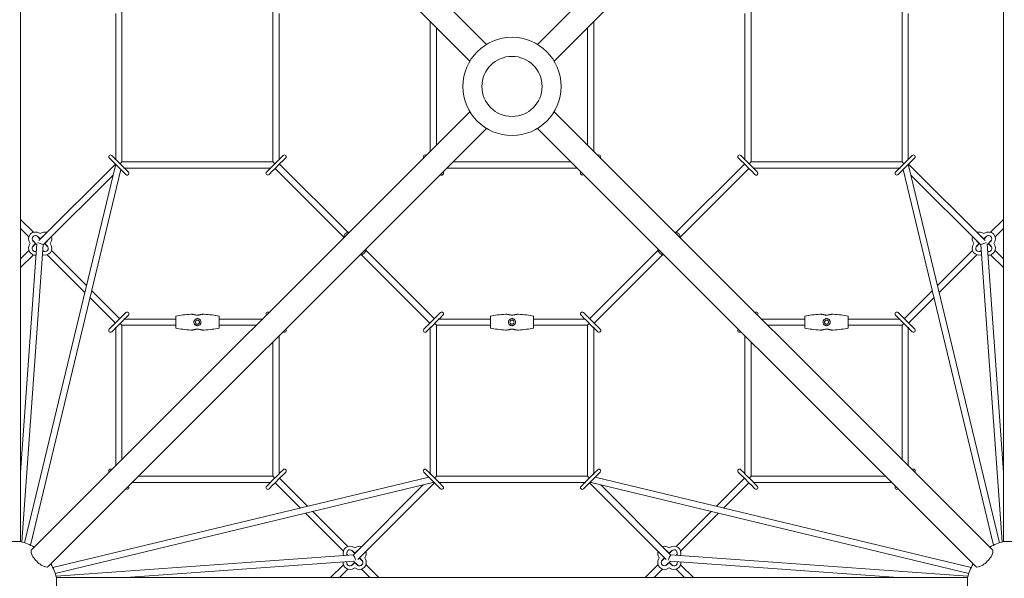
# Model space of a CAD drawing. Units: millimetres. Extents: x -5759 to 5075, y -5759 to 5075.
# Drawn here: x -1252 to 1252, y -1252 to 170 of the extents above; entities that cross this region are included whole.
import ezdxf

# ---------------------------------------------------------------- set-up
doc = ezdxf.new("R2010")
doc.units = ezdxf.units.MM
doc.layers.get('0').update_dxf_attribs({"true_color": 0xc2ced6})
doc.layers.add('2D', color=7, linetype='Continuous', true_color=0xc2ced6)

# ---------------------------------------------------------------- blocks, each defined once
blk = doc.blocks.new('A$C758df14b')
at = {"color": 0, "linetype": 'Continuous', "lineweight": 0}
for p, q in [((-1179.5, 1221.9), (-64.6, 107)), ((64.6, 107), (1179.5, 1221.9)), ((-1221.9, 1179.5), (-107, 64.6)), ((107, 64.6), (1221.9, 1179.5)), ((-1250, 1158.7), (-1250, -1158.7)), ((1250, -1158.7), (1250, 1158.7)), ((-1008, -185.6), (-1008, 185.6)), ((-992, -191.5), (-992, 191.5)), ((-608, 192), (-608, -192)), ((-592, 185.6), (-592, -185.6)), ((592, -185.6), (592, 185.6)), ((608, -192), (608, 192)), ((992, 191.5), (992, -191.5)), ((1008, 185.6), (1008, -185.6)), ((-208, -165.6), (-208, 165.6)), ((208, 165.6), (208, -165.6)), ((-192, -149.6), (-192, 149.6)), ((192, 149.6), (192, -149.6)), ((-1221.9, -1179.5), (-107, -64.6)), ((107, -64.6), (1221.9, -1179.5)), ((-1179.5, -1221.9), (-64.6, -107)), ((64.6, -107), (1179.5, -1221.9)), ((-1203.8, -392.5), (-1008.8, -197.5)), ((-1024.4, -182), (-1015.2, -191.2)), ((-1008.8, -184.8), (-1018, -175.6)), ((-1015.2, -191.2), (-1012.4, -194)), ((-1012.4, -194), (-994, -212.4)), ((-1008.8, -184.8), (-1006, -187.6)), ((-987.6, -206), (-1006, -187.6)), ((-992, -192), (-996.8, -196.8)), ((-608, -192), (-991.8, -192)), ((-594, -187.6), (-612.4, -206)), ((-608, -192), (-603.2, -196.8)), ((-606, -212.4), (-587.6, -194)), ((-594, -187.6), (-591.2, -184.8)), ((-582, -175.6), (-591.2, -184.8)), ((-591.2, -197.5), (-417.4, -371.3)), ((-587.6, -194), (-584.8, -191.2)), ((-584.8, -191.2), (-575.6, -182)), ((149.6, -192), (-149.6, -192)), ((417.4, -371.3), (591.2, -197.5)), ((575.6, -182), (584.8, -191.2)), ((591.2, -184.8), (582, -175.6)), ((584.8, -191.2), (587.6, -194)), ((587.6, -194), (606, -212.4)), ((591.2, -184.8), (594, -187.6)), ((612.4, -206), (594, -187.6)), ((608, -192), (603.2, -196.8)), ((991.8, -192), (608, -192)), ((1006, -187.6), (987.6, -206)), ((992, -192), (996.8, -196.8)), ((994, -212.4), (1012.4, -194)), ((1006, -187.6), (1008.8, -184.8)), ((1018, -175.6), (1008.8, -184.8)), ((1203.8, -392.5), (1008.8, -197.5)), ((1012.4, -194), (1015.2, -191.2)), ((1015.2, -191.2), (1024.4, -182)), ((-1008.5, -201), (-1239.5, -1161.7)), ((-994.6, -211.8), (-1224.6, -1168)), ((-994, -212.4), (-991.2, -215.2)), ((-991.2, -215.2), (-982, -224.4)), ((-987.6, -206), (-984.8, -208.8)), ((-614.4, -208), (-985.6, -208)), ((-975.6, -218), (-984.8, -208.8)), ((-615.2, -208.8), (-624.4, -218)), ((-618, -224.4), (-608.8, -215.2)), ((-615.2, -208.8), (-612.4, -206)), ((-608.8, -215.2), (-606, -212.4)), ((-602.5, -208.8), (-428.7, -382.6)), ((165.6, -208), (-165.6, -208)), ((428.7, -382.6), (602.5, -208.8)), ((606, -212.4), (608.8, -215.2)), ((608.8, -215.2), (618, -224.4)), ((612.4, -206), (615.2, -208.8)), ((985.6, -208), (614.4, -208)), ((624.4, -218), (615.2, -208.8)), ((984.8, -208.8), (975.6, -218)), ((982, -224.4), (991.2, -215.2)), ((984.8, -208.8), (987.6, -206)), ((991.2, -215.2), (994, -212.4)), ((994.6, -211.8), (1224.6, -1168)), ((1008.5, -201), (1239.5, -1161.7)), ((-1192.2, -403.5), (-1014.4, -225.7)), ((1192.2, -403.5), (1014.4, -225.7)), ((-1250, -338.7), (-1217.4, -371.3)), ((1250, -338.7), (1217.4, -371.3)), ((-1250, -361.3), (-1228.7, -382.6)), ((1250, -361.3), (1228.7, -382.6)), ((-1219.7, -391.6), (-1208.2, -403.1)), ((-1211.3, -400), (-1219.7, -408.4)), ((-1213.8, -398.2), (-1218, -394)), ((-1208.4, -380.3), (-1200, -388.7)), ((-1206, -382), (-1201.8, -386.2)), ((-1198.2, -386.2), (-1194, -382)), ((-1188.7, -400), (-1180.3, -408.4)), ((-1182, -394), (-1186.2, -398.2)), ((1188.7, -400), (1180.3, -408.4)), ((1182, -394), (1186.2, -398.2)), ((1198.2, -386.2), (1194, -382)), ((1208.4, -380.3), (1200, -388.7)), ((1206, -382), (1201.8, -386.2)), ((1219.7, -391.6), (1208.2, -403.1)), ((1211.3, -400), (1219.7, -408.4)), ((1213.8, -398.2), (1218, -394)), ((-1250, -981.8), (-1208.1, -401)), ((-1228.7, -417.4), (-1250, -438.7)), ((-1246.8, -1159.5), (-1192.2, -403.5)), ((-1218, -406), (-1213.8, -401.8)), ((-1193.3, -418), (-1191.6, -419.7)), ((-1186.2, -401.8), (-1182, -406)), ((-1171.3, -417.4), (-1082, -506.7)), ((-371.3, -417.4), (-197.5, -591.2)), ((197.5, -591.2), (371.3, -417.4)), ((1171.3, -417.4), (1082, -506.7)), ((1186.2, -401.8), (1182, -406)), ((1193.3, -418), (1191.6, -419.7)), ((1246.8, -1159.5), (1192.2, -403.5)), ((1250, -981.8), (1208.1, -401)), ((1218, -406), (1213.8, -401.8)), ((1228.7, -417.4), (1250, -438.7)), ((-1217.4, -428.7), (-1250, -461.3)), ((-1182.6, -428.7), (-1086.4, -524.9)), ((-382.6, -428.7), (-208.8, -602.5)), ((208.8, -602.5), (382.6, -428.7)), ((1182.6, -428.7), (1086.4, -524.9)), ((1217.4, -428.7), (1250, -461.3)), ((-1068.7, -520), (-997.5, -591.2)), ((1068.7, -520), (997.5, -591.2)), ((-1073.1, -538.2), (-1008.8, -602.5)), ((1073.1, -538.2), (1008.8, -602.5)), ((-982, -575.6), (-991.2, -584.8)), ((-182, -575.6), (-191.2, -584.8)), ((191.2, -584.8), (182, -575.6)), ((991.2, -584.8), (982, -575.6)), ((-994, -587.6), (-1012.4, -606)), ((-1006, -612.4), (-987.6, -594)), ((-991.2, -584.8), (-994, -587.6)), ((-984.8, -591.2), (-987.6, -594)), ((-985.6, -592), (-855, -592)), ((-984.8, -591.2), (-975.6, -582)), ((-855, -584.8), (-855, -615.2)), ((-745, -584.8), (-745, -615.2)), ((-745, -592), (-634.4, -592)), ((-194, -587.6), (-212.4, -606)), ((-206, -612.4), (-187.6, -594)), ((-191.2, -584.8), (-194, -587.6)), ((-184.8, -591.2), (-187.6, -594)), ((-185.6, -592), (-55, -592)), ((-184.8, -591.2), (-175.6, -582)), ((-55, -584.8), (-55, -615.2)), ((55, -584.8), (55, -615.2)), ((55, -592), (185.6, -592)), ((175.6, -582), (184.8, -591.2)), ((187.6, -594), (184.8, -591.2)), ((187.6, -594), (206, -612.4)), ((194, -587.6), (191.2, -584.8)), ((212.4, -606), (194, -587.6)), ((634.4, -592), (745, -592)), ((745, -584.8), (745, -615.2)), ((855, -584.8), (855, -615.2)), ((855, -592), (985.6, -592)), ((975.6, -582), (984.8, -591.2)), ((987.6, -594), (984.8, -591.2)), ((987.6, -594), (1006, -612.4)), ((994, -587.6), (991.2, -584.8)), ((1012.4, -606), (994, -587.6)), ((-1015.2, -608.8), (-1024.4, -618)), ((-1018, -624.4), (-1008.8, -615.2)), ((-1012.4, -606), (-1015.2, -608.8)), ((-1006, -612.4), (-1008.8, -615.2)), ((-1008, -965.6), (-1008, -614.4)), ((-992, -608), (-996.8, -603.2)), ((-992, -949.6), (-992, -608)), ((-992, -608), (-855, -608)), ((-745, -608), (-650.4, -608)), ((-215.2, -608.8), (-224.4, -618)), ((-218, -624.4), (-208.8, -615.2)), ((-212.4, -606), (-215.2, -608.8)), ((-206, -612.4), (-208.8, -615.2)), ((-208, -985.6), (-208, -614.4)), ((-192, -608), (-196.8, -603.2)), ((-192, -991.8), (-192, -608)), ((-192, -608), (-55, -608)), ((55, -608), (192, -608)), ((192, -608), (196.8, -603.2)), ((192, -608), (192, -991.8)), ((208.8, -615.2), (206, -612.4)), ((208, -614.4), (208, -985.6)), ((208.8, -615.2), (218, -624.4)), ((215.2, -608.8), (212.4, -606)), ((224.4, -618), (215.2, -608.8)), ((650.4, -608), (745, -608)), ((855, -608), (992, -608)), ((992, -608), (996.8, -603.2)), ((992, -608), (992, -949.6)), ((1008.8, -615.2), (1006, -612.4)), ((1008, -614.4), (1008, -965.6)), ((1008.8, -615.2), (1018, -624.4)), ((1015.2, -608.8), (1012.4, -606)), ((1024.4, -618), (1015.2, -608.8)), ((-608, -650.4), (-608, -992)), ((-592, -634.4), (-592, -985.6)), ((592, -985.6), (592, -634.4)), ((608, -992), (608, -650.4)), ((-582, -975.6), (-591.2, -984.8)), ((-208.8, -984.8), (-218, -975.6)), ((218, -975.6), (208.8, -984.8)), ((591.2, -984.8), (582, -975.6)), ((-211.8, -994.6), (-1168, -1224.6)), ((-608, -992), (-949.6, -992)), ((-594, -987.6), (-612.4, -1006)), ((-608, -992), (-603.2, -996.8)), ((-606, -1012.4), (-587.6, -994)), ((-594, -987.6), (-591.2, -984.8)), ((-520, -1068.7), (-591.2, -997.5)), ((-587.6, -994), (-584.8, -991.2)), ((-584.8, -991.2), (-575.6, -982)), ((-224.4, -982), (-215.2, -991.2)), ((-215.2, -991.2), (-212.4, -994)), ((-212.4, -994), (-194, -1012.4)), ((-208.8, -984.8), (-206, -987.6)), ((-187.6, -1006), (-206, -987.6)), ((-192, -992), (-196.8, -996.8)), ((191.5, -992), (-191.5, -992)), ((206, -987.6), (187.6, -1006)), ((192, -992), (196.8, -996.8)), ((194, -1012.4), (212.4, -994)), ((206, -987.6), (208.8, -984.8)), ((211.8, -994.6), (1168, -1224.6)), ((212.4, -994), (215.2, -991.2)), ((215.2, -991.2), (224.4, -982)), ((520, -1068.7), (591.2, -997.5)), ((575.6, -982), (584.8, -991.2)), ((584.8, -991.2), (587.6, -994)), ((587.6, -994), (606, -1012.4)), ((591.2, -984.8), (594, -987.6)), ((612.4, -1006), (594, -987.6)), ((608, -992), (603.2, -996.8)), ((949.6, -992), (608, -992)), ((-201, -1008.5), (-1161.7, -1239.5)), ((-614.4, -1008), (-965.6, -1008)), ((-615.2, -1008.8), (-624.4, -1018)), ((-618, -1024.4), (-608.8, -1015.2)), ((-615.2, -1008.8), (-612.4, -1006)), ((-608.8, -1015.2), (-606, -1012.4)), ((-538.2, -1073.1), (-602.5, -1008.8)), ((-403.5, -1192.2), (-225.7, -1014.4)), ((-392.5, -1203.8), (-197.5, -1008.8)), ((-194, -1012.4), (-191.2, -1015.2)), ((-191.2, -1015.2), (-182, -1024.4)), ((-187.6, -1006), (-184.8, -1008.8)), ((185.6, -1008), (-185.6, -1008)), ((-175.6, -1018), (-184.8, -1008.8)), ((184.8, -1008.8), (175.6, -1018)), ((182, -1024.4), (191.2, -1015.2)), ((184.8, -1008.8), (187.6, -1006)), ((191.2, -1015.2), (194, -1012.4)), ((392.5, -1203.8), (197.5, -1008.8)), ((201, -1008.5), (1161.7, -1239.5)), ((403.5, -1192.2), (225.7, -1014.4)), ((538.2, -1073.1), (602.5, -1008.8)), ((606, -1012.4), (608.8, -1015.2)), ((608.8, -1015.2), (618, -1024.4)), ((612.4, -1006), (615.2, -1008.8)), ((965.6, -1008), (614.4, -1008)), ((624.4, -1018), (615.2, -1008.8)), ((-428.7, -1182.6), (-524.9, -1086.4)), ((-417.4, -1171.3), (-506.7, -1082)), ((417.4, -1171.3), (506.7, -1082)), ((428.7, -1182.6), (524.9, -1086.4)), ((-1250, -1158.7), (-1310, -1158.7)), ((1310, -1158.7), (1250, -1158.7)), ((-1159.5, -1246.8), (-403.5, -1192.2)), ((-418, -1193.3), (-419.7, -1191.6)), ((-400, -1188.7), (-408.4, -1180.3)), ((-401.8, -1186.2), (-406, -1182)), ((-394, -1182), (-398.2, -1186.2)), ((-380.3, -1208.4), (-388.7, -1200)), ((-386.2, -1198.2), (-382, -1194)), ((-382, -1206), (-386.2, -1201.8)), ((380.3, -1208.4), (388.7, -1200)), ((386.2, -1198.2), (382, -1194)), ((382, -1206), (386.2, -1201.8)), ((394, -1182), (398.2, -1186.2)), ((400, -1188.7), (408.4, -1180.3)), ((401.8, -1186.2), (406, -1182)), ((1159.5, -1246.8), (403.5, -1192.2)), ((418, -1193.3), (419.7, -1191.6)), ((-981.8, -1250), (-401, -1208.1)), ((-428.7, -1217.4), (-461.3, -1250)), ((-400, -1211.3), (-408.4, -1219.7)), ((-406, -1218), (-401.8, -1213.8)), ((-391.6, -1219.7), (-403.1, -1208.2)), ((-398.2, -1213.8), (-394, -1218)), ((-338.7, -1250), (-371.3, -1217.4)), ((338.7, -1250), (371.3, -1217.4)), ((391.6, -1219.7), (403.1, -1208.2)), ((398.2, -1213.8), (394, -1218)), ((400, -1211.3), (408.4, -1219.7)), ((981.8, -1250), (401, -1208.1)), ((406, -1218), (401.8, -1213.8)), ((428.7, -1217.4), (461.3, -1250)), ((-1158.7, -1310), (-1158.7, -1250)), ((-1158.7, -1250), (1158.7, -1250)), ((-417.4, -1228.7), (-438.7, -1250)), ((-361.3, -1250), (-382.6, -1228.7)), ((361.3, -1250), (382.6, -1228.7)), ((417.4, -1228.7), (438.7, -1250)), ((1158.7, -1250), (1158.7, -1310))]:
    blk.add_line(p, q, dxfattribs=at)
for centre, radius in [((0, 0), 125), ((0, 0), 76.5), ((0, 0), 76.5), ((-800, -600), 5.25), ((0, -600), 5.25), ((800, -600), 5.25)]:
    blk.add_circle(centre, radius, dxfattribs=at)
for centre, radius, start, end in [((-1021.2, -178.8), 4.5, 45, 225), ((-578.8, -178.8), 4.5, 315, 135), ((-221.2, -178.8), 4.5, 45, 225), ((221.2, -178.8), 4.5, 315, 135), ((578.8, -178.8), 4.5, 45, 225), ((1021.2, -178.8), 4.5, 315, 135), ((-1009.2, -190.8), 4.5, 192.769, 225), ((-1009.2, -190.8), 4.5, 45, 77.231), ((-590.8, -190.8), 4.5, 102.769, 135), ((-590.8, -190.8), 4.5, 315, 347.231), ((590.8, -190.8), 4.5, 192.769, 225), ((590.8, -190.8), 4.5, 45, 77.231), ((1009.2, -190.8), 4.5, 102.769, 135), ((1009.2, -190.8), 4.5, 315, 347.231), ((-990.8, -209.2), 4.5, 225, 257.231), ((-990.8, -209.2), 4.5, 12.769, 45), ((-978.8, -221.2), 4.5, 225, 45), ((-621.2, -221.2), 4.5, 135, 315), ((-609.2, -209.2), 4.5, 135, 167.231), ((-609.2, -209.2), 4.5, 282.769, 315), ((-178.8, -221.2), 4.5, 225, 45), ((178.8, -221.2), 4.5, 135, 315), ((609.2, -209.2), 4.5, 225, 257.231), ((609.2, -209.2), 4.5, 12.769, 45), ((621.2, -221.2), 4.5, 225, 45), ((978.8, -221.2), 4.5, 135, 315), ((990.8, -209.2), 4.5, 135, 167.231), ((990.8, -209.2), 4.5, 282.769, 315), ((-1212, -388), 17.5, 54.0994, 215.9006), ((-1200, -371.4), 3, 234.0994, 305.9006), ((-1188, -388), 17.5, 72.2029, 125.9006), ((-412, -388), 17.5, 92.9754, 177.0246), ((412, -388), 17.5, 2.9754, 87.0246), ((1188, -388), 17.5, 54.0994, 107.7971), ((1200, -371.4), 3, 234.0994, 305.9006), ((1212, -388), 17.5, 324.0994, 125.9006), ((-1228.6, -400), 3, 324.0994, 35.9006), ((-1212, -388), 8.5, 45, 225), ((-1215.6, -400), 2.5, 315, 45), ((-1200, -384.4), 2.5, 225, 315), ((-1188, -388), 8.5, 115.2501, 135), ((-1184.4, -400), 2.5, 135, 225), ((-1188, -388), 8.5, 315, 334.7499), ((-1171.4, -400), 3, 144.0994, 215.9006), ((-1188, -388), 17.5, 324.0994, 17.7971), ((1188, -388), 17.5, 162.2029, 215.9006), ((1171.4, -400), 3, 324.0994, 35.9006), ((1188, -388), 8.5, 205.2501, 225), ((1184.4, -400), 2.5, 315, 45), ((1188, -388), 8.5, 45, 64.7499), ((1200, -384.4), 2.5, 225, 315), ((1212, -388), 8.5, 315, 135), ((1215.6, -400), 2.5, 135, 225), ((1228.6, -400), 3, 144.0994, 215.9006), ((-1212, -412), 17.5, 144.0994, 276.1583), ((-1212, -412), 8.5, 135, 287.4407), ((-1188, -412), 17.5, 249.7674, 35.9006), ((-1188, -412), 8.5, 231.0432, 45), ((-388, -412), 17.5, 272.9754, 357.0246), ((388, -412), 17.5, 182.9754, 267.0246), ((1188, -412), 17.5, 144.0994, 290.2326), ((1188, -412), 8.5, 135, 308.9568), ((1212, -412), 8.5, 252.5593, 45), ((1212, -412), 17.5, 263.8417, 35.9006), ((-978.8, -578.8), 4.5, 315, 135), ((-621.2, -578.8), 4.5, 45, 225), ((-178.8, -578.8), 4.5, 315, 135), ((178.8, -578.8), 4.5, 45, 225), ((621.2, -578.8), 4.5, 315, 135), ((978.8, -578.8), 4.5, 45, 225), ((-990.8, -590.8), 4.5, 102.769, 135), ((-990.8, -590.8), 4.5, 315, 347.231), ((-190.8, -590.8), 4.5, 102.769, 135), ((-190.8, -590.8), 4.5, 315, 347.231), ((190.8, -590.8), 4.5, 192.769, 225), ((190.8, -590.8), 4.5, 45, 77.231), ((990.8, -590.8), 4.5, 192.769, 225), ((990.8, -590.8), 4.5, 45, 77.231), ((-1021.2, -621.2), 4.5, 135, 315), ((-1009.2, -609.2), 4.5, 135, 167.231), ((-1009.2, -609.2), 4.5, 282.769, 315), ((-578.8, -621.2), 4.5, 225, 45), ((-221.2, -621.2), 4.5, 135, 315), ((-209.2, -609.2), 4.5, 135, 167.231), ((-209.2, -609.2), 4.5, 282.769, 315), ((209.2, -609.2), 4.5, 225, 257.231), ((209.2, -609.2), 4.5, 12.769, 45), ((221.2, -621.2), 4.5, 225, 45), ((578.8, -621.2), 4.5, 135, 315), ((1009.2, -609.2), 4.5, 225, 257.231), ((1009.2, -609.2), 4.5, 12.769, 45), ((1021.2, -621.2), 4.5, 225, 45), ((-1021.2, -978.8), 4.5, 45, 225), ((-578.8, -978.8), 4.5, 315, 135), ((-221.2, -978.8), 4.5, 45, 225), ((221.2, -978.8), 4.5, 315, 135), ((578.8, -978.8), 4.5, 45, 225), ((1021.2, -978.8), 4.5, 315, 135), ((-590.8, -990.8), 4.5, 102.769, 135), ((-590.8, -990.8), 4.5, 315, 347.231), ((-209.2, -990.8), 4.5, 192.769, 225), ((-209.2, -990.8), 4.5, 45, 77.231), ((209.2, -990.8), 4.5, 102.769, 135), ((209.2, -990.8), 4.5, 315, 347.231), ((590.8, -990.8), 4.5, 192.769, 225), ((590.8, -990.8), 4.5, 45, 77.231), ((-978.8, -1021.2), 4.5, 225, 45), ((-621.2, -1021.2), 4.5, 135, 315), ((-609.2, -1009.2), 4.5, 135, 167.231), ((-609.2, -1009.2), 4.5, 282.769, 315), ((-190.8, -1009.2), 4.5, 225, 257.231), ((-190.8, -1009.2), 4.5, 12.769, 45), ((-178.8, -1021.2), 4.5, 225, 45), ((178.8, -1021.2), 4.5, 135, 315), ((190.8, -1009.2), 4.5, 135, 167.231), ((190.8, -1009.2), 4.5, 282.769, 315), ((609.2, -1009.2), 4.5, 225, 257.231), ((609.2, -1009.2), 4.5, 12.769, 45), ((621.2, -1021.2), 4.5, 225, 45), ((978.8, -1021.2), 4.5, 135, 315), ((-1280, -1280), 125, 103.8865, 346.1135), ((-1280, -1280), 125, 58.8865, 76.1135), ((-412, -1188), 17.5, 54.0994, 200.2326), ((-400, -1171.4), 3, 234.0994, 305.9006), ((-388, -1188), 17.5, 72.2029, 125.9006), ((388, -1188), 17.5, 54.0994, 107.7971), ((400, -1171.4), 3, 234.0994, 305.9006), ((412, -1188), 17.5, 339.7674, 125.9006), ((1280, -1280), 125, 103.8865, 121.1135), ((-412, -1188), 8.5, 45, 218.9568), ((-400, -1184.4), 2.5, 225, 315), ((-388, -1212), 17.5, 234.0994, 35.9006), ((-388, -1188), 8.5, 115.2501, 135), ((-384.4, -1200), 2.5, 135, 225), ((-388, -1188), 8.5, 315, 334.7499), ((-371.4, -1200), 3, 144.0994, 215.9006), ((-388, -1188), 17.5, 324.0994, 17.7971), ((388, -1188), 17.5, 162.2029, 215.9006), ((388, -1212), 17.5, 144.0994, 305.9006), ((371.4, -1200), 3, 324.0994, 35.9006), ((388, -1188), 8.5, 205.2501, 225), ((384.4, -1200), 2.5, 315, 45), ((388, -1188), 8.5, 45, 64.7499), ((400, -1184.4), 2.5, 225, 315), ((412, -1188), 8.5, 321.0432, 135), ((-1280, -1280), 125, 13.8865, 31.1135), ((-412, -1212), 17.5, 173.8417, 305.9006), ((-412, -1212), 8.5, 162.5593, 315), ((-400, -1215.6), 2.5, 45, 135), ((-400, -1228.6), 3, 54.0994, 125.9006), ((-388, -1212), 8.5, 225, 45), ((388, -1212), 8.5, 135, 315), ((400, -1215.6), 2.5, 45, 135), ((400, -1228.6), 3, 54.0994, 125.9006), ((412, -1212), 17.5, 234.0994, 6.1583), ((412, -1212), 8.5, 225, 17.4407), ((1280, -1280), 125, 148.8865, 166.1135)]:
    blk.add_arc(centre, radius, start, end, dxfattribs=at)
for centre, major_axis, ratio, start_param, end_param in [((-1000, -200), (6, 10.6), 0.620942, -4.498174, -4.286347), ((-1000, -200), (6, 10.6), 0.620942, -0.445889, -0.382663), ((1200, -400), (7.76, 3.55), 0.023923, -5.645325, -3.150507), ((200, -1000), (-10.6, 6), 0.620942, -0.445889, -0.382663), ((200, -1000), (-10.6, 6), 0.620942, -4.498174, -4.286347), ((-1200.7, -1200.7), (-21.2, 21.2), 0.382683, 0, 3.141593), ((-400, -1200), (3.55, -7.76), 0.023923, -5.645325, -3.150507), ((1200.7, -1200.7), (-21.2, -21.2), 0.382683, 0, 3.141593)]:
    blk.add_ellipse(centre, major_axis=major_axis, ratio=ratio, start_param=start_param, end_param=end_param, dxfattribs=at)
at = {"color": 0, "linetype": 'Continuous', "lineweight": 0, "extrusion": (0, 0, -1)}
for centre, major_axis, ratio, start_param, end_param in [((1000, -200), (-6, 10.6), 0.620942, -0.445889, -0.382663), ((1000, -200), (-6, 10.6), 0.620942, -4.498174, -4.286347), ((-1200, -400), (-7.76, 3.55), 0.023923, -5.645325, -3.150507), ((-200, -1000), (10.6, 6), 0.620942, -0.445889, -0.382663), ((-200, -1000), (10.6, 6), 0.620942, -4.498174, -4.286347), ((400, -1200), (-3.55, -7.76), 0.023923, -5.645325, -3.150507)]:
    blk.add_ellipse(centre, major_axis=major_axis, ratio=ratio, start_param=start_param, end_param=end_param, dxfattribs=at)
at = {"color": 0, "linetype": 'Continuous', "lineweight": 0}
for points, knots in [([(-1007, -186.9), (-1007.1, -186.8), (-1007.1, -186.8), (-1007.8, -186.3), (-1008.6, -185.7), (-1009.3, -185.3), (-1009.3, -185.3), (-1009.3, -185.3)], [1.164883, 1.164883, 1.164883, 1.164883, 1.267453, 1.267453, 3.284147, 3.284147, 3.290016, 3.290016, 3.290016, 3.290016]), ([(593, -186.9), (592.9, -186.8), (592.9, -186.8), (592.2, -186.3), (591.4, -185.7), (590.7, -185.3), (590.7, -185.3), (590.7, -185.3)], [1.164883, 1.164883, 1.164883, 1.164883, 1.267453, 1.267453, 3.284147, 3.284147, 3.290016, 3.290016, 3.290016, 3.290016]), ([(-613.1, -207), (-613.2, -207.1), (-613.2, -207.1), (-613.7, -207.8), (-614.3, -208.6), (-614.7, -209.3), (-614.7, -209.3), (-614.7, -209.3)], [1.164883, 1.164883, 1.164883, 1.164883, 1.267453, 1.267453, 3.284147, 3.284147, 3.290016, 3.290016, 3.290016, 3.290016]), ([(986.9, -207), (986.8, -207.1), (986.8, -207.1), (986.3, -207.8), (985.7, -208.6), (985.3, -209.3), (985.3, -209.3), (985.3, -209.3)], [1.164883, 1.164883, 1.164883, 1.164883, 1.267453, 1.267453, 3.284147, 3.284147, 3.290016, 3.290016, 3.290016, 3.290016]), ([(-986.9, -593), (-986.8, -592.9), (-986.8, -592.9), (-986.3, -592.2), (-985.7, -591.4), (-985.3, -590.7), (-985.3, -590.7), (-985.3, -590.7)], [1.164883, 1.164883, 1.164883, 1.164883, 1.267453, 1.267453, 3.284147, 3.284147, 3.290016, 3.290016, 3.290016, 3.290016]), ([(-855, -584.8), (-849.2, -583.5), (-843.1, -582.5), (-830.5, -580.9), (-823.6, -580.3), (-816.8, -580)], [-38.306077, -38.306077, -38.306077, -38.306077, -20.379413, -20.379413, 0, 0, 0, 0]), ([(-816.8, -580), (-816.2, -579.9), (-815.7, -579.9), (-814.5, -579.9), (-813.7, -579.9), (-812, -580.1), (-811.2, -580.2), (-809.5, -580.4), (-808.7, -580.6), (-807.6, -580.9), (-807.4, -581), (-807.1, -581)], [33.226809, 33.226809, 33.226809, 33.226809, 34.750954, 34.750954, 37.04081, 37.04081, 39.330665, 39.330665, 41.620521, 41.620521, 42.471928, 42.471928, 42.471928, 42.471928]), ([(-807.1, -594.4), (-807.4, -594.9), (-807.8, -595.4), (-808.3, -596.6), (-808.6, -597.2), (-808.8, -598.1), (-808.9, -598.4), (-808.9, -598.9), (-809, -599.2), (-809, -599.6), (-809, -599.7), (-809, -599.9), (-809, -600), (-809, -600.3), (-809, -600.4), (-809, -600.8), (-808.9, -601), (-808.8, -602.3), (-808.5, -603.2), (-807.7, -604.6), (-807.4, -605.1), (-807.1, -605.6)], [-12.435417, -12.435417, -12.435417, -12.435417, -10.445724, -10.445724, -8.469557, -8.469557, -7.549486, -7.549486, -6.804949, -6.804949, -6.399169, -6.399169, -6.060115, -6.060115, -5.660746, -5.660746, -4.964669, -4.964669, -1.866206, -1.866206, 0, 0, 0, 0]), ([(-807.1, -581), (-806.4, -581.2), (-805.7, -581.4), (-804.2, -581.7), (-803.3, -581.8), (-801.6, -582), (-800.8, -582), (-799.2, -582), (-798.4, -582), (-796.7, -581.8), (-795.8, -581.7), (-794.3, -581.4), (-793.6, -581.2), (-792.9, -581)], [70.322933, 70.322933, 70.322933, 70.322933, 72.212102, 72.212102, 74.617908, 74.617908, 77.023713, 77.023713, 79.429519, 79.429519, 81.835324, 81.835324, 83.724493, 83.724493, 83.724493, 83.724493]), ([(-792.9, -594.4), (-793.4, -593.8), (-794, -593.3), (-795.2, -592.4), (-795.8, -592), (-797.3, -591.4), (-798.1, -591.2), (-799.9, -591), (-800.7, -591), (-802.6, -591.3), (-803.6, -591.7), (-805.5, -592.7), (-806.3, -593.5), (-807.1, -594.4)], [-17.239357, -17.239357, -17.239357, -17.239357, -14.674547, -14.674547, -12.306006, -12.306006, -9.635166, -9.635166, -6.997866, -6.997866, -3.792159, -3.792159, 0, 0, 0, 0]), ([(-792.9, -581), (-792.6, -581), (-792.4, -580.9), (-791.3, -580.6), (-790.5, -580.4), (-788.8, -580.2), (-788, -580.1), (-786.3, -579.9), (-785.5, -579.9), (-784.3, -579.9), (-783.8, -579.9), (-783.2, -580)], [27.02998, 27.02998, 27.02998, 27.02998, 27.881388, 27.881388, 30.171243, 30.171243, 32.461099, 32.461099, 34.750954, 34.750954, 36.2751, 36.2751, 36.2751, 36.2751]), ([(-792.9, -605.6), (-792.6, -605.1), (-792.2, -604.6), (-791.7, -603.4), (-791.4, -602.8), (-791.2, -601.9), (-791.1, -601.6), (-791.1, -601.1), (-791, -600.8), (-791, -600.4), (-791, -600.3), (-791, -600.1), (-791, -600), (-791, -599.7), (-791, -599.6), (-791, -599.2), (-791.1, -599), (-791.2, -597.7), (-791.5, -596.8), (-792.3, -595.4), (-792.6, -594.9), (-792.9, -594.4)], [-12.435417, -12.435417, -12.435417, -12.435417, -10.445724, -10.445724, -8.469557, -8.469557, -7.549486, -7.549486, -6.804949, -6.804949, -6.399169, -6.399169, -6.060115, -6.060115, -5.660746, -5.660746, -4.964669, -4.964669, -1.866206, -1.866206, 0, 0, 0, 0]), ([(-783.2, -580), (-776.4, -580.3), (-769.5, -580.9), (-756.9, -582.5), (-750.8, -583.5), (-745, -584.8)], [-38.1421, -38.1421, -38.1421, -38.1421, -17.848403, -17.848403, 0, 0, 0, 0]), ([(-186.9, -593), (-186.8, -592.9), (-186.8, -592.9), (-186.3, -592.2), (-185.7, -591.4), (-185.3, -590.7), (-185.3, -590.7), (-185.3, -590.7)], [1.164883, 1.164883, 1.164883, 1.164883, 1.267453, 1.267453, 3.284147, 3.284147, 3.290016, 3.290016, 3.290016, 3.290016]), ([(-55, -584.8), (-49.2, -583.5), (-43.1, -582.5), (-30.5, -580.9), (-23.6, -580.3), (-16.8, -580)], [-38.306077, -38.306077, -38.306077, -38.306077, -20.379413, -20.379413, 0, 0, 0, 0]), ([(-16.8, -580), (-16.2, -579.9), (-15.7, -579.9), (-14.5, -579.9), (-13.7, -579.9), (-12, -580.1), (-11.2, -580.2), (-9.5, -580.4), (-8.7, -580.6), (-7.6, -580.9), (-7.4, -581), (-7.1, -581)], [33.226809, 33.226809, 33.226809, 33.226809, 34.750954, 34.750954, 37.04081, 37.04081, 39.330665, 39.330665, 41.620521, 41.620521, 42.471928, 42.471928, 42.471928, 42.471928]), ([(-7.1, -594.4), (-7.4, -594.9), (-7.8, -595.4), (-8.3, -596.6), (-8.6, -597.2), (-8.8, -598.1), (-8.9, -598.4), (-8.9, -598.9), (-9, -599.2), (-9, -599.6), (-9, -599.7), (-9, -599.9), (-9, -600), (-9, -600.3), (-9, -600.4), (-9, -600.8), (-8.9, -601), (-8.8, -602.3), (-8.5, -603.2), (-7.7, -604.6), (-7.4, -605.1), (-7.1, -605.6)], [-12.435417, -12.435417, -12.435417, -12.435417, -10.445724, -10.445724, -8.469557, -8.469557, -7.549486, -7.549486, -6.804949, -6.804949, -6.399169, -6.399169, -6.060115, -6.060115, -5.660746, -5.660746, -4.964669, -4.964669, -1.866206, -1.866206, 0, 0, 0, 0]), ([(-7.1, -581), (-6.4, -581.2), (-5.7, -581.4), (-4.2, -581.7), (-3.3, -581.8), (-1.6, -582), (-0.8, -582), (0.8, -582), (1.6, -582), (3.3, -581.8), (4.2, -581.7), (5.7, -581.4), (6.4, -581.2), (7.1, -581)], [70.322933, 70.322933, 70.322933, 70.322933, 72.212102, 72.212102, 74.617908, 74.617908, 77.023713, 77.023713, 79.429519, 79.429519, 81.835324, 81.835324, 83.724493, 83.724493, 83.724493, 83.724493]), ([(7.1, -594.4), (6.6, -593.8), (6, -593.3), (4.8, -592.4), (4.2, -592), (2.7, -591.4), (1.9, -591.2), (0.1, -591), (-0.7, -591), (-2.6, -591.3), (-3.6, -591.7), (-5.5, -592.7), (-6.3, -593.5), (-7.1, -594.4)], [-17.239357, -17.239357, -17.239357, -17.239357, -14.674547, -14.674547, -12.306006, -12.306006, -9.635166, -9.635166, -6.997866, -6.997866, -3.792159, -3.792159, 0, 0, 0, 0]), ([(7.1, -581), (7.4, -581), (7.6, -580.9), (8.7, -580.6), (9.5, -580.4), (11.2, -580.2), (12, -580.1), (13.7, -579.9), (14.5, -579.9), (15.7, -579.9), (16.2, -579.9), (16.8, -580)], [27.02998, 27.02998, 27.02998, 27.02998, 27.881388, 27.881388, 30.171243, 30.171243, 32.461099, 32.461099, 34.750954, 34.750954, 36.2751, 36.2751, 36.2751, 36.2751]), ([(7.1, -605.6), (7.4, -605.1), (7.8, -604.6), (8.3, -603.4), (8.6, -602.8), (8.8, -601.9), (8.9, -601.6), (8.9, -601.1), (9, -600.8), (9, -600.4), (9, -600.3), (9, -600.1), (9, -600), (9, -599.7), (9, -599.6), (9, -599.2), (8.9, -599), (8.8, -597.7), (8.5, -596.8), (7.7, -595.4), (7.4, -594.9), (7.1, -594.4)], [-12.435417, -12.435417, -12.435417, -12.435417, -10.445724, -10.445724, -8.469557, -8.469557, -7.549486, -7.549486, -6.804949, -6.804949, -6.399169, -6.399169, -6.060115, -6.060115, -5.660746, -5.660746, -4.964669, -4.964669, -1.866206, -1.866206, 0, 0, 0, 0]), ([(16.8, -580), (23.6, -580.3), (30.5, -580.9), (43.1, -582.5), (49.2, -583.5), (55, -584.8)], [-38.1421, -38.1421, -38.1421, -38.1421, -17.848403, -17.848403, 0, 0, 0, 0]), ([(745, -584.8), (750.8, -583.5), (756.9, -582.5), (769.5, -580.9), (776.4, -580.3), (783.2, -580)], [-38.306077, -38.306077, -38.306077, -38.306077, -20.379413, -20.379413, 0, 0, 0, 0]), ([(783.2, -580), (783.8, -579.9), (784.3, -579.9), (785.5, -579.9), (786.3, -579.9), (788, -580.1), (788.8, -580.2), (790.5, -580.4), (791.3, -580.6), (792.4, -580.9), (792.6, -581), (792.9, -581)], [33.226809, 33.226809, 33.226809, 33.226809, 34.750954, 34.750954, 37.04081, 37.04081, 39.330665, 39.330665, 41.620521, 41.620521, 42.471928, 42.471928, 42.471928, 42.471928]), ([(792.9, -594.4), (792.6, -594.9), (792.2, -595.4), (791.7, -596.6), (791.4, -597.2), (791.2, -598.1), (791.1, -598.4), (791.1, -598.9), (791, -599.2), (791, -599.6), (791, -599.7), (791, -599.9), (791, -600), (791, -600.3), (791, -600.4), (791, -600.8), (791.1, -601), (791.2, -602.3), (791.5, -603.2), (792.3, -604.6), (792.6, -605.1), (792.9, -605.6)], [-12.435417, -12.435417, -12.435417, -12.435417, -10.445724, -10.445724, -8.469557, -8.469557, -7.549486, -7.549486, -6.804949, -6.804949, -6.399169, -6.399169, -6.060115, -6.060115, -5.660746, -5.660746, -4.964669, -4.964669, -1.866206, -1.866206, 0, 0, 0, 0]), ([(792.9, -581), (793.6, -581.2), (794.3, -581.4), (795.8, -581.7), (796.7, -581.8), (798.4, -582), (799.2, -582), (800.8, -582), (801.6, -582), (803.3, -581.8), (804.2, -581.7), (805.7, -581.4), (806.4, -581.2), (807.1, -581)], [70.322933, 70.322933, 70.322933, 70.322933, 72.212102, 72.212102, 74.617908, 74.617908, 77.023713, 77.023713, 79.429519, 79.429519, 81.835324, 81.835324, 83.724493, 83.724493, 83.724493, 83.724493]), ([(807.1, -594.4), (806.6, -593.8), (806, -593.3), (804.8, -592.4), (804.2, -592), (802.7, -591.4), (801.9, -591.2), (800.1, -591), (799.3, -591), (797.4, -591.3), (796.4, -591.7), (794.5, -592.7), (793.7, -593.5), (792.9, -594.4)], [-17.239357, -17.239357, -17.239357, -17.239357, -14.674547, -14.674547, -12.306006, -12.306006, -9.635166, -9.635166, -6.997866, -6.997866, -3.792159, -3.792159, 0, 0, 0, 0]), ([(807.1, -581), (807.4, -581), (807.6, -580.9), (808.7, -580.6), (809.5, -580.4), (811.2, -580.2), (812, -580.1), (813.7, -579.9), (814.5, -579.9), (815.7, -579.9), (816.2, -579.9), (816.8, -580)], [27.02998, 27.02998, 27.02998, 27.02998, 27.881388, 27.881388, 30.171243, 30.171243, 32.461099, 32.461099, 34.750954, 34.750954, 36.2751, 36.2751, 36.2751, 36.2751]), ([(807.1, -605.6), (807.4, -605.1), (807.8, -604.6), (808.3, -603.4), (808.6, -602.8), (808.8, -601.9), (808.9, -601.6), (808.9, -601.1), (809, -600.8), (809, -600.4), (809, -600.3), (809, -600.1), (809, -600), (809, -599.7), (809, -599.6), (809, -599.2), (808.9, -599), (808.8, -597.7), (808.5, -596.8), (807.7, -595.4), (807.4, -594.9), (807.1, -594.4)], [-12.435417, -12.435417, -12.435417, -12.435417, -10.445724, -10.445724, -8.469557, -8.469557, -7.549486, -7.549486, -6.804949, -6.804949, -6.399169, -6.399169, -6.060115, -6.060115, -5.660746, -5.660746, -4.964669, -4.964669, -1.866206, -1.866206, 0, 0, 0, 0]), ([(816.8, -580), (823.6, -580.3), (830.5, -580.9), (843.1, -582.5), (849.2, -583.5), (855, -584.8)], [-38.1421, -38.1421, -38.1421, -38.1421, -17.848403, -17.848403, 0, 0, 0, 0]), ([(-816.8, -620), (-823.6, -619.7), (-830.5, -619.1), (-843.1, -617.5), (-849.2, -616.5), (-855, -615.2)], [-38.1421, -38.1421, -38.1421, -38.1421, -17.848403, -17.848403, 0, 0, 0, 0]), ([(-807.1, -619), (-807.4, -619), (-807.6, -619.1), (-808.7, -619.4), (-809.5, -619.6), (-811.2, -619.8), (-812, -619.9), (-813.7, -620.1), (-814.5, -620.1), (-815.7, -620.1), (-816.2, -620.1), (-816.8, -620)], [96.531889, 96.531889, 96.531889, 96.531889, 97.383296, 97.383296, 99.673152, 99.673152, 101.963007, 101.963007, 104.252863, 104.252863, 105.777008, 105.777008, 105.777008, 105.777008]), ([(-807.1, -605.6), (-806.6, -606.2), (-806, -606.7), (-804.8, -607.6), (-804.2, -608), (-802.7, -608.6), (-801.9, -608.8), (-800.1, -609), (-799.3, -609), (-797.4, -608.7), (-796.4, -608.3), (-794.5, -607.3), (-793.7, -606.5), (-792.9, -605.6)], [-17.239357, -17.239357, -17.239357, -17.239357, -14.674547, -14.674547, -12.306006, -12.306006, -9.635166, -9.635166, -6.997866, -6.997866, -3.792159, -3.792159, 0, 0, 0, 0]), ([(-792.9, -619), (-793.6, -618.8), (-794.3, -618.6), (-795.8, -618.3), (-796.7, -618.2), (-798.4, -618), (-799.2, -618), (-800.8, -618), (-801.6, -618), (-803.3, -618.2), (-804.2, -618.3), (-805.7, -618.6), (-806.4, -618.8), (-807.1, -619)], [70.322933, 70.322933, 70.322933, 70.322933, 72.212102, 72.212102, 74.617908, 74.617908, 77.023713, 77.023713, 79.429519, 79.429519, 81.835324, 81.835324, 83.724493, 83.724493, 83.724493, 83.724493]), ([(-783.2, -620), (-783.8, -620.1), (-784.3, -620.1), (-785.5, -620.1), (-786.3, -620.1), (-788, -619.9), (-788.8, -619.8), (-790.5, -619.6), (-791.3, -619.4), (-792.4, -619.1), (-792.6, -619), (-792.9, -619)], [102.728717, 102.728717, 102.728717, 102.728717, 104.252863, 104.252863, 106.542718, 106.542718, 108.832574, 108.832574, 111.122429, 111.122429, 111.973837, 111.973837, 111.973837, 111.973837]), ([(-745, -615.2), (-750.8, -616.5), (-756.9, -617.5), (-769.5, -619.1), (-776.4, -619.7), (-783.2, -620)], [-38.306077, -38.306077, -38.306077, -38.306077, -20.379413, -20.379413, 0, 0, 0, 0]), ([(-16.8, -620), (-23.6, -619.7), (-30.5, -619.1), (-43.1, -617.5), (-49.2, -616.5), (-55, -615.2)], [-38.1421, -38.1421, -38.1421, -38.1421, -17.848403, -17.848403, 0, 0, 0, 0]), ([(-7.1, -619), (-7.4, -619), (-7.6, -619.1), (-8.7, -619.4), (-9.5, -619.6), (-11.2, -619.8), (-12, -619.9), (-13.7, -620.1), (-14.5, -620.1), (-15.7, -620.1), (-16.2, -620.1), (-16.8, -620)], [96.531889, 96.531889, 96.531889, 96.531889, 97.383296, 97.383296, 99.673152, 99.673152, 101.963007, 101.963007, 104.252863, 104.252863, 105.777008, 105.777008, 105.777008, 105.777008]), ([(-7.1, -605.6), (-6.6, -606.2), (-6, -606.7), (-4.8, -607.6), (-4.2, -608), (-2.7, -608.6), (-1.9, -608.8), (-0.1, -609), (0.7, -609), (2.6, -608.7), (3.6, -608.3), (5.5, -607.3), (6.3, -606.5), (7.1, -605.6)], [-17.239357, -17.239357, -17.239357, -17.239357, -14.674547, -14.674547, -12.306006, -12.306006, -9.635166, -9.635166, -6.997866, -6.997866, -3.792159, -3.792159, 0, 0, 0, 0]), ([(7.1, -619), (6.4, -618.8), (5.7, -618.6), (4.2, -618.3), (3.3, -618.2), (1.6, -618), (0.8, -618), (-0.8, -618), (-1.6, -618), (-3.3, -618.2), (-4.2, -618.3), (-5.7, -618.6), (-6.4, -618.8), (-7.1, -619)], [70.322933, 70.322933, 70.322933, 70.322933, 72.212102, 72.212102, 74.617908, 74.617908, 77.023713, 77.023713, 79.429519, 79.429519, 81.835324, 81.835324, 83.724493, 83.724493, 83.724493, 83.724493]), ([(16.8, -620), (16.2, -620.1), (15.7, -620.1), (14.5, -620.1), (13.7, -620.1), (12, -619.9), (11.2, -619.8), (9.5, -619.6), (8.7, -619.4), (7.6, -619.1), (7.4, -619), (7.1, -619)], [102.728717, 102.728717, 102.728717, 102.728717, 104.252863, 104.252863, 106.542718, 106.542718, 108.832574, 108.832574, 111.122429, 111.122429, 111.973837, 111.973837, 111.973837, 111.973837]), ([(55, -615.2), (49.2, -616.5), (43.1, -617.5), (30.5, -619.1), (23.6, -619.7), (16.8, -620)], [-38.306077, -38.306077, -38.306077, -38.306077, -20.379413, -20.379413, 0, 0, 0, 0]), ([(207, -613.1), (207.1, -613.2), (207.1, -613.2), (207.8, -613.7), (208.6, -614.3), (209.3, -614.7), (209.3, -614.7), (209.3, -614.7)], [1.164883, 1.164883, 1.164883, 1.164883, 1.267453, 1.267453, 3.284147, 3.284147, 3.290016, 3.290016, 3.290016, 3.290016]), ([(783.2, -620), (776.4, -619.7), (769.5, -619.1), (756.9, -617.5), (750.8, -616.5), (745, -615.2)], [-38.1421, -38.1421, -38.1421, -38.1421, -17.848403, -17.848403, 0, 0, 0, 0]), ([(792.9, -619), (792.6, -619), (792.4, -619.1), (791.3, -619.4), (790.5, -619.6), (788.8, -619.8), (788, -619.9), (786.3, -620.1), (785.5, -620.1), (784.3, -620.1), (783.8, -620.1), (783.2, -620)], [96.531889, 96.531889, 96.531889, 96.531889, 97.383296, 97.383296, 99.673152, 99.673152, 101.963007, 101.963007, 104.252863, 104.252863, 105.777008, 105.777008, 105.777008, 105.777008]), ([(792.9, -605.6), (793.4, -606.2), (794, -606.7), (795.2, -607.6), (795.8, -608), (797.3, -608.6), (798.1, -608.8), (799.9, -609), (800.7, -609), (802.6, -608.7), (803.6, -608.3), (805.5, -607.3), (806.3, -606.5), (807.1, -605.6)], [-17.239357, -17.239357, -17.239357, -17.239357, -14.674547, -14.674547, -12.306006, -12.306006, -9.635166, -9.635166, -6.997866, -6.997866, -3.792159, -3.792159, 0, 0, 0, 0]), ([(807.1, -619), (806.4, -618.8), (805.7, -618.6), (804.2, -618.3), (803.3, -618.2), (801.6, -618), (800.8, -618), (799.2, -618), (798.4, -618), (796.7, -618.2), (795.8, -618.3), (794.3, -618.6), (793.6, -618.8), (792.9, -619)], [70.322933, 70.322933, 70.322933, 70.322933, 72.212102, 72.212102, 74.617908, 74.617908, 77.023713, 77.023713, 79.429519, 79.429519, 81.835324, 81.835324, 83.724493, 83.724493, 83.724493, 83.724493]), ([(816.8, -620), (816.2, -620.1), (815.7, -620.1), (814.5, -620.1), (813.7, -620.1), (812, -619.9), (811.2, -619.8), (809.5, -619.6), (808.7, -619.4), (807.6, -619.1), (807.4, -619), (807.1, -619)], [102.728717, 102.728717, 102.728717, 102.728717, 104.252863, 104.252863, 106.542718, 106.542718, 108.832574, 108.832574, 111.122429, 111.122429, 111.973837, 111.973837, 111.973837, 111.973837]), ([(855, -615.2), (849.2, -616.5), (843.1, -617.5), (830.5, -619.1), (823.6, -619.7), (816.8, -620)], [-38.306077, -38.306077, -38.306077, -38.306077, -20.379413, -20.379413, 0, 0, 0, 0]), ([(1007, -613.1), (1007.1, -613.2), (1007.1, -613.2), (1007.8, -613.7), (1008.6, -614.3), (1009.3, -614.7), (1009.3, -614.7), (1009.3, -614.7)], [1.164883, 1.164883, 1.164883, 1.164883, 1.267453, 1.267453, 3.284147, 3.284147, 3.290016, 3.290016, 3.290016, 3.290016]), ([(-207, -986.9), (-207.1, -986.8), (-207.1, -986.8), (-207.8, -986.3), (-208.6, -985.7), (-209.3, -985.3), (-209.3, -985.3), (-209.3, -985.3)], [1.164883, 1.164883, 1.164883, 1.164883, 1.267453, 1.267453, 3.284147, 3.284147, 3.290016, 3.290016, 3.290016, 3.290016]), ([(593, -986.9), (592.9, -986.8), (592.9, -986.8), (592.2, -986.3), (591.4, -985.7), (590.7, -985.3), (590.7, -985.3), (590.7, -985.3)], [1.164883, 1.164883, 1.164883, 1.164883, 1.267453, 1.267453, 3.284147, 3.284147, 3.290016, 3.290016, 3.290016, 3.290016]), ([(-613.1, -1007), (-613.2, -1007.1), (-613.2, -1007.1), (-613.7, -1007.8), (-614.3, -1008.6), (-614.7, -1009.3), (-614.7, -1009.3), (-614.7, -1009.3)], [1.164883, 1.164883, 1.164883, 1.164883, 1.267453, 1.267453, 3.284147, 3.284147, 3.290016, 3.290016, 3.290016, 3.290016]), ([(186.9, -1007), (186.8, -1007.1), (186.8, -1007.1), (186.3, -1007.8), (185.7, -1008.6), (185.3, -1009.3), (185.3, -1009.3), (185.3, -1009.3)], [1.164883, 1.164883, 1.164883, 1.164883, 1.267453, 1.267453, 3.284147, 3.284147, 3.290016, 3.290016, 3.290016, 3.290016])]:
    blk.add_open_spline(points, degree=3, knots=knots, dxfattribs=at)

msp = doc.modelspace()

# ---------------------------------------------------------------- block references
at = {"layer": '2D'}
msp.add_blockref('A$C758df14b', (0, 0), dxfattribs=at)

doc.saveas('drawing.dxf')
